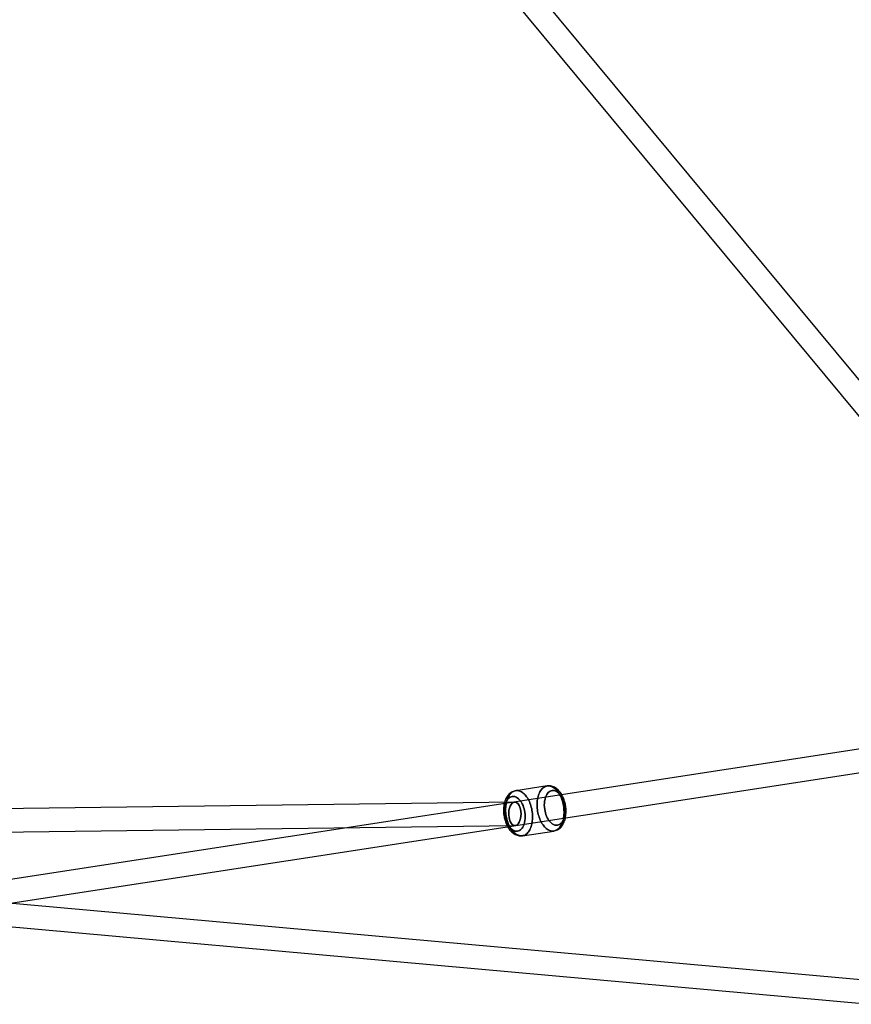
# Model space of a CAD drawing. Extents: x -15285 to 16658, y -3074 to 3470.
# Drawn here: x 1638 to 2277, y -1437 to -680 of the extents above; entities that cross this region are included whole.
import ezdxf

# ---------------------------------------------------------------- set-up
doc = ezdxf.new("R2010")
doc.units = 0

msp = doc.modelspace()

# ---------------------------------------------------------------- linework, layer by layer
at = {"color": 7, "linetype": 'Continuous'}
for p, q in [((2487.55, -1203.51), (1662.71, -209.47)), ((1648.85, -220.97), (2473.7, -1215.01)), ((2479.26, -1210.37), (1554.77, -1352.35)), ((2479.26, -1210.37), (1554.77, -1352.35)), ((1557.5, -1370.14), (2481.99, -1228.16)), ((1557.5, -1370.14), (2481.99, -1228.16)), ((2043.19, -1268.84), (2019.01, -1272.46)), ((2043.19, -1268.84), (2019.01, -1272.46)), ((2018.26, -1281.25), (1405.69, -1289.26)), ((2018.26, -1281.25), (1405.69, -1289.26)), ((1405.93, -1307.26), (2018.5, -1299.25)), ((1405.93, -1307.26), (2018.5, -1299.25)), ((2024.19, -1307.08), (2048.37, -1303.46)), ((2024.19, -1307.08), (2048.37, -1303.46)), ((2292.9, -1418.7), (1556.94, -1352.28)), ((2292.9, -1418.7), (1556.94, -1352.28)), ((1555.33, -1370.2), (2291.28, -1436.62)), ((1555.33, -1370.2), (2291.28, -1436.62))]:
    msp.add_line(p, q, dxfattribs=at)
for points in [[(2046.97, -1269.46), (2047.67, -1269.83), (2048.36, -1270.27), (2049.04, -1270.79), (2049.71, -1271.38), (2050.35, -1272.04), (2050.97, -1272.77), (2051.57, -1273.55), (2052.15, -1274.4), (2052.69, -1275.3), (2053.2, -1276.25), (2053.68, -1277.25), (2054.12, -1278.28), (2054.52, -1279.36), (2054.88, -1280.47), (2055.19, -1281.6), (2055.47, -1282.76), (2055.7, -1283.93), (2055.88, -1285.11), (2056.01, -1286.29), (2056.1, -1287.48), (2056.14, -1288.66), (2056.13, -1289.82), (2056.07, -1290.97), (2055.97, -1292.1), (2055.81, -1293.2), (2055.62, -1294.27), (2055.37, -1295.3), (2055.08, -1296.28), (2054.75, -1297.22), (2054.37, -1298.11), (2053.96, -1298.94), (2053.5, -1299.72), (2053.01, -1300.43), (2052.49, -1301.07), (2051.94, -1301.64), (2051.35, -1302.14), (2050.74, -1302.57), (2050.11, -1302.92), (2049.46, -1303.19), (2048.79, -1303.38), (2048.11, -1303.49), (2047.41, -1303.52), (2046.71, -1303.47), (2046, -1303.34), (2045.3, -1303.13), (2044.59, -1302.84), (2043.89, -1302.47), (2043.2, -1302.03), (2042.52, -1301.51), (2041.86, -1300.92), (2041.21, -1300.26), (2040.59, -1299.54), (2039.99, -1298.75), (2039.42, -1297.91), (2038.88, -1297), (2038.36, -1296.05), (2037.89, -1295.06), (2037.45, -1294.02), (2037.05, -1292.94), (2036.69, -1291.84), (2036.37, -1290.7), (2036.1, -1289.55), (2035.87, -1288.38), (2035.69, -1287.2), (2035.55, -1286.01), (2035.46, -1284.82), (2035.43, -1283.65), (2035.43, -1282.48), (2035.49, -1281.33), (2035.6, -1280.2), (2035.75, -1279.1), (2035.95, -1278.03), (2036.19, -1277), (2036.48, -1276.02), (2036.82, -1275.08), (2037.19, -1274.19), (2037.61, -1273.36), (2038.06, -1272.59), (2038.55, -1271.88), (2039.07, -1271.24), (2039.63, -1270.66), (2040.21, -1270.16), (2040.82, -1269.74), (2041.45, -1269.39), (2042.1, -1269.11), (2042.77, -1268.92), (2043.46, -1268.81), (2044.15, -1268.78), (2044.85, -1268.83), (2045.56, -1268.96), (2046.27, -1269.17)], [(2046.97, -1269.46), (2046.27, -1269.17), (2045.56, -1268.96), (2044.85, -1268.83), (2044.15, -1268.78), (2043.46, -1268.81), (2042.77, -1268.92), (2042.1, -1269.11), (2041.45, -1269.39), (2040.82, -1269.74), (2040.21, -1270.16), (2039.63, -1270.66), (2039.07, -1271.24), (2038.55, -1271.88), (2038.06, -1272.59), (2037.61, -1273.36), (2037.19, -1274.19), (2036.82, -1275.08), (2036.48, -1276.02), (2036.19, -1277), (2035.95, -1278.03), (2035.75, -1279.1), (2035.6, -1280.2), (2035.49, -1281.33), (2035.43, -1282.48), (2035.43, -1283.65), (2035.46, -1284.82), (2035.55, -1286.01), (2035.69, -1287.2), (2035.87, -1288.38), (2036.1, -1289.55), (2036.37, -1290.7), (2036.69, -1291.84), (2037.05, -1292.94), (2037.45, -1294.02), (2037.89, -1295.06), (2038.36, -1296.05), (2038.88, -1297), (2039.42, -1297.91), (2039.99, -1298.75), (2040.59, -1299.54), (2041.21, -1300.26), (2041.86, -1300.92), (2042.52, -1301.51), (2043.2, -1302.03), (2043.89, -1302.47), (2044.59, -1302.84), (2045.3, -1303.13), (2046, -1303.34), (2046.71, -1303.47), (2047.41, -1303.52), (2048.11, -1303.49), (2048.79, -1303.38), (2049.46, -1303.19), (2050.11, -1302.92), (2050.74, -1302.57), (2051.35, -1302.14), (2051.94, -1301.64), (2052.49, -1301.07), (2053.01, -1300.43), (2053.5, -1299.72), (2053.96, -1298.94), (2054.37, -1298.11), (2054.75, -1297.22), (2055.08, -1296.28), (2055.37, -1295.3), (2055.62, -1294.27), (2055.81, -1293.2), (2055.97, -1292.1), (2056.07, -1290.97), (2056.13, -1289.82), (2056.14, -1288.66), (2056.1, -1287.48), (2056.01, -1286.29), (2055.88, -1285.11), (2055.7, -1283.93), (2055.47, -1282.76), (2055.19, -1281.6), (2054.88, -1280.47), (2054.52, -1279.36), (2054.12, -1278.28), (2053.68, -1277.25), (2053.2, -1276.25), (2052.69, -1275.3), (2052.15, -1274.4), (2051.57, -1273.55), (2050.97, -1272.77), (2050.35, -1272.04), (2049.71, -1271.38), (2049.04, -1270.79), (2048.36, -1270.27), (2047.67, -1269.83)], [(2046.97, -1269.46), (2047.67, -1269.83), (2048.36, -1270.27), (2049.04, -1270.79), (2049.71, -1271.38), (2050.35, -1272.04), (2050.97, -1272.77), (2051.57, -1273.55), (2052.15, -1274.4), (2052.69, -1275.3), (2053.2, -1276.25), (2053.68, -1277.25), (2054.12, -1278.28), (2054.52, -1279.36), (2054.88, -1280.47), (2055.19, -1281.6), (2055.47, -1282.76), (2055.7, -1283.93), (2055.88, -1285.11), (2056.01, -1286.29), (2056.1, -1287.48), (2056.14, -1288.66), (2056.13, -1289.82), (2056.07, -1290.97), (2055.97, -1292.1), (2055.81, -1293.2), (2055.62, -1294.27), (2055.37, -1295.3), (2055.08, -1296.28), (2054.75, -1297.22), (2054.37, -1298.11), (2053.96, -1298.94), (2053.5, -1299.72), (2053.01, -1300.43), (2052.49, -1301.07), (2051.94, -1301.64), (2051.35, -1302.14), (2050.74, -1302.57), (2050.11, -1302.92), (2049.46, -1303.19), (2048.79, -1303.38), (2048.11, -1303.49), (2047.41, -1303.52), (2046.71, -1303.47), (2046, -1303.34), (2045.3, -1303.13), (2044.59, -1302.84), (2043.89, -1302.47), (2043.2, -1302.03), (2042.52, -1301.51), (2041.86, -1300.92), (2041.21, -1300.26), (2040.59, -1299.54), (2039.99, -1298.75), (2039.42, -1297.91), (2038.88, -1297), (2038.36, -1296.05), (2037.89, -1295.06), (2037.45, -1294.02), (2037.05, -1292.94), (2036.69, -1291.84), (2036.37, -1290.7), (2036.1, -1289.55), (2035.87, -1288.38), (2035.69, -1287.2), (2035.55, -1286.01), (2035.46, -1284.82), (2035.43, -1283.65), (2035.43, -1282.48), (2035.49, -1281.33), (2035.6, -1280.2), (2035.75, -1279.1), (2035.95, -1278.03), (2036.19, -1277), (2036.48, -1276.02), (2036.82, -1275.08), (2037.19, -1274.19), (2037.61, -1273.36), (2038.06, -1272.59), (2038.55, -1271.88), (2039.07, -1271.24), (2039.63, -1270.66), (2040.21, -1270.16), (2040.82, -1269.74), (2041.45, -1269.39), (2042.1, -1269.11), (2042.77, -1268.92), (2043.46, -1268.81), (2044.15, -1268.78), (2044.85, -1268.83), (2045.56, -1268.96), (2046.27, -1269.17)], [(2046.97, -1269.46), (2046.27, -1269.17), (2045.56, -1268.96), (2044.85, -1268.83), (2044.15, -1268.78), (2043.46, -1268.81), (2042.77, -1268.92), (2042.1, -1269.11), (2041.45, -1269.39), (2040.82, -1269.74), (2040.21, -1270.16), (2039.63, -1270.66), (2039.07, -1271.24), (2038.55, -1271.88), (2038.06, -1272.59), (2037.61, -1273.36), (2037.19, -1274.19), (2036.82, -1275.08), (2036.48, -1276.02), (2036.19, -1277), (2035.95, -1278.03), (2035.75, -1279.1), (2035.6, -1280.2), (2035.49, -1281.33), (2035.43, -1282.48), (2035.43, -1283.65), (2035.46, -1284.82), (2035.55, -1286.01), (2035.69, -1287.2), (2035.87, -1288.38), (2036.1, -1289.55), (2036.37, -1290.7), (2036.69, -1291.84), (2037.05, -1292.94), (2037.45, -1294.02), (2037.89, -1295.06), (2038.36, -1296.05), (2038.88, -1297), (2039.42, -1297.91), (2039.99, -1298.75), (2040.59, -1299.54), (2041.21, -1300.26), (2041.86, -1300.92), (2042.52, -1301.51), (2043.2, -1302.03), (2043.89, -1302.47), (2044.59, -1302.84), (2045.3, -1303.13), (2046, -1303.34), (2046.71, -1303.47), (2047.41, -1303.52), (2048.11, -1303.49), (2048.79, -1303.38), (2049.46, -1303.19), (2050.11, -1302.92), (2050.74, -1302.57), (2051.35, -1302.14), (2051.94, -1301.64), (2052.49, -1301.07), (2053.01, -1300.43), (2053.5, -1299.72), (2053.96, -1298.94), (2054.37, -1298.11), (2054.75, -1297.22), (2055.08, -1296.28), (2055.37, -1295.3), (2055.62, -1294.27), (2055.81, -1293.2), (2055.97, -1292.1), (2056.07, -1290.97), (2056.13, -1289.82), (2056.14, -1288.66), (2056.1, -1287.48), (2056.01, -1286.29), (2055.88, -1285.11), (2055.7, -1283.93), (2055.47, -1282.76), (2055.19, -1281.6), (2054.88, -1280.47), (2054.52, -1279.36), (2054.12, -1278.28), (2053.68, -1277.25), (2053.2, -1276.25), (2052.69, -1275.3), (2052.15, -1274.4), (2051.57, -1273.55), (2050.97, -1272.77), (2050.35, -1272.04), (2049.71, -1271.38), (2049.04, -1270.79), (2048.36, -1270.27), (2047.67, -1269.83)], [(2010.44, -1286.53), (2010.61, -1284.99), (2010.91, -1283.49), (2011.34, -1282.05), (2011.75, -1281.02), (2012.24, -1280.09), (2012.8, -1279.25), (2013.42, -1278.52), (2014.09, -1277.91), (2014.8, -1277.44), (2015.54, -1277.11), (2016.31, -1276.91), (2017.32, -1276.86), (2018.33, -1277.02), (2019.3, -1277.38), (2020.26, -1277.92), (2021.22, -1278.68), (2022.16, -1279.65), (2022.85, -1280.53), (2023.49, -1281.51), (2024.1, -1282.6), (2024.64, -1283.78), (2025.12, -1285.02), (2025.53, -1286.32), (2025.85, -1287.63), (2026.1, -1288.97), (2026.3, -1290.7), (2026.37, -1292.38), (2026.32, -1293.97), (2026.15, -1295.51), (2025.85, -1297.01), (2025.42, -1298.45), (2025.01, -1299.48), (2024.52, -1300.41), (2023.96, -1301.26), (2023.34, -1301.99), (2022.67, -1302.59), (2021.95, -1303.06), (2021.22, -1303.39), (2020.45, -1303.59), (2019.44, -1303.65), (2018.43, -1303.48), (2017.46, -1303.13), (2016.5, -1302.58), (2015.54, -1301.82), (2014.6, -1300.85), (2013.91, -1299.97), (2013.27, -1298.99), (2012.66, -1297.9), (2012.12, -1296.72), (2011.64, -1295.48), (2011.23, -1294.18), (2010.91, -1292.87), (2010.66, -1291.53), (2010.46, -1289.8), (2010.39, -1288.12)], [(2010.44, -1286.53), (2010.39, -1288.12), (2010.46, -1289.8), (2010.66, -1291.53), (2010.91, -1292.87), (2011.23, -1294.18), (2011.64, -1295.48), (2012.12, -1296.72), (2012.66, -1297.9), (2013.27, -1298.99), (2013.91, -1299.97), (2014.6, -1300.85), (2015.54, -1301.82), (2016.5, -1302.58), (2017.46, -1303.13), (2018.43, -1303.48), (2019.44, -1303.65), (2020.45, -1303.59), (2021.22, -1303.39), (2021.95, -1303.06), (2022.67, -1302.59), (2023.34, -1301.99), (2023.96, -1301.26), (2024.52, -1300.41), (2025.01, -1299.48), (2025.42, -1298.45), (2025.85, -1297.01), (2026.15, -1295.51), (2026.32, -1293.97), (2026.37, -1292.38), (2026.3, -1290.7), (2026.1, -1288.97), (2025.85, -1287.63), (2025.53, -1286.32), (2025.12, -1285.02), (2024.64, -1283.78), (2024.1, -1282.6), (2023.49, -1281.51), (2022.85, -1280.53), (2022.16, -1279.65), (2021.22, -1278.68), (2020.26, -1277.92), (2019.3, -1277.38), (2018.33, -1277.02), (2017.32, -1276.86), (2016.31, -1276.91), (2015.54, -1277.11), (2014.8, -1277.44), (2014.09, -1277.91), (2013.42, -1278.52), (2012.8, -1279.25), (2012.24, -1280.09), (2011.75, -1281.03), (2011.34, -1282.05), (2010.91, -1283.49), (2010.61, -1284.99)], [(2010.44, -1286.53), (2010.61, -1284.99), (2010.91, -1283.49), (2011.34, -1282.05), (2011.75, -1281.02), (2012.24, -1280.09), (2012.8, -1279.25), (2013.42, -1278.52), (2014.09, -1277.91), (2014.8, -1277.44), (2015.54, -1277.11), (2016.31, -1276.91), (2017.32, -1276.86), (2018.33, -1277.02), (2019.3, -1277.38), (2020.26, -1277.92), (2021.22, -1278.68), (2022.16, -1279.65), (2022.85, -1280.53), (2023.49, -1281.51), (2024.1, -1282.6), (2024.64, -1283.78), (2025.12, -1285.02), (2025.53, -1286.32), (2025.85, -1287.63), (2026.1, -1288.97), (2026.3, -1290.7), (2026.37, -1292.38), (2026.32, -1293.97), (2026.15, -1295.51), (2025.85, -1297.01), (2025.42, -1298.45), (2025.01, -1299.48), (2024.52, -1300.41), (2023.96, -1301.26), (2023.34, -1301.99), (2022.67, -1302.59), (2021.95, -1303.06), (2021.22, -1303.39), (2020.45, -1303.59), (2019.44, -1303.65), (2018.43, -1303.48), (2017.46, -1303.13), (2016.5, -1302.58), (2015.54, -1301.82), (2014.6, -1300.85), (2013.91, -1299.97), (2013.27, -1298.99), (2012.66, -1297.9), (2012.12, -1296.72), (2011.64, -1295.48), (2011.23, -1294.18), (2010.91, -1292.87), (2010.66, -1291.53), (2010.46, -1289.8), (2010.39, -1288.12)], [(2010.44, -1286.53), (2010.39, -1288.12), (2010.46, -1289.8), (2010.66, -1291.53), (2010.91, -1292.87), (2011.23, -1294.18), (2011.64, -1295.48), (2012.12, -1296.72), (2012.66, -1297.9), (2013.27, -1298.99), (2013.91, -1299.97), (2014.6, -1300.85), (2015.54, -1301.82), (2016.5, -1302.58), (2017.46, -1303.13), (2018.43, -1303.48), (2019.44, -1303.65), (2020.45, -1303.59), (2021.22, -1303.39), (2021.95, -1303.06), (2022.67, -1302.59), (2023.34, -1301.99), (2023.96, -1301.26), (2024.52, -1300.41), (2025.01, -1299.48), (2025.42, -1298.45), (2025.85, -1297.01), (2026.15, -1295.51), (2026.32, -1293.97), (2026.37, -1292.38), (2026.3, -1290.7), (2026.1, -1288.97), (2025.85, -1287.63), (2025.53, -1286.32), (2025.12, -1285.02), (2024.64, -1283.78), (2024.1, -1282.6), (2023.49, -1281.51), (2022.85, -1280.53), (2022.16, -1279.65), (2021.22, -1278.68), (2020.26, -1277.92), (2019.3, -1277.38), (2018.33, -1277.02), (2017.32, -1276.86), (2016.31, -1276.91), (2015.54, -1277.11), (2014.8, -1277.44), (2014.09, -1277.91), (2013.42, -1278.52), (2012.8, -1279.25), (2012.24, -1280.09), (2011.75, -1281.03), (2011.34, -1282.05), (2010.91, -1283.49), (2010.61, -1284.99)], [(2011.31, -1284.95), (2011.42, -1283.82), (2011.57, -1282.72), (2011.77, -1281.65), (2012.02, -1280.62), (2012.31, -1279.64), (2012.64, -1278.7), (2013.01, -1277.81), (2013.43, -1276.98), (2013.88, -1276.2), (2014.37, -1275.5), (2014.9, -1274.85), (2015.45, -1274.28), (2016.03, -1273.78), (2016.64, -1273.35), (2017.27, -1273), (2017.93, -1272.73), (2018.6, -1272.54), (2019.28, -1272.43), (2019.97, -1272.4), (2020.68, -1272.45), (2021.38, -1272.58), (2022.09, -1272.79), (2022.79, -1273.08), (2023.49, -1273.45), (2024.18, -1273.89), (2024.86, -1274.41), (2025.53, -1275), (2026.17, -1275.66), (2026.8, -1276.38), (2027.39, -1277.17), (2027.97, -1278.01), (2028.51, -1278.92), (2029.02, -1279.87), (2029.5, -1280.86), (2029.94, -1281.9), (2030.34, -1282.98), (2030.7, -1284.08), (2031.01, -1285.22), (2031.29, -1286.37), (2031.52, -1287.54), (2031.7, -1288.72), (2031.83, -1289.91), (2031.92, -1291.1), (2031.96, -1292.27), (2031.95, -1293.44), (2031.89, -1294.59), (2031.79, -1295.72), (2031.64, -1296.82), (2031.44, -1297.89), (2031.19, -1298.92), (2030.9, -1299.9), (2030.57, -1300.84), (2030.19, -1301.73), (2029.78, -1302.56), (2029.32, -1303.33), (2028.83, -1304.04), (2028.31, -1304.68), (2027.76, -1305.26), (2027.17, -1305.76), (2026.57, -1306.18), (2025.93, -1306.53), (2025.28, -1306.81), (2024.61, -1307), (2023.93, -1307.11), (2023.23, -1307.14), (2022.53, -1307.09), (2021.83, -1306.96), (2021.12, -1306.75), (2020.41, -1306.46), (2019.71, -1306.09), (2019.02, -1305.65), (2018.34, -1305.13), (2017.68, -1304.54), (2017.04, -1303.88), (2016.41, -1303.15), (2015.81, -1302.37), (2015.24, -1301.52), (2014.7, -1300.62), (2014.19, -1299.67), (2013.71, -1298.67), (2013.27, -1297.64), (2012.87, -1296.56), (2012.51, -1295.45), (2012.19, -1294.32), (2011.92, -1293.16), (2011.69, -1291.99), (2011.51, -1290.81), (2011.37, -1289.63), (2011.29, -1288.44), (2011.25, -1287.26), (2011.26, -1286.1)], [(2011.31, -1284.95), (2011.26, -1286.1), (2011.25, -1287.26), (2011.29, -1288.44), (2011.37, -1289.63), (2011.51, -1290.81), (2011.69, -1291.99), (2011.92, -1293.16), (2012.19, -1294.32), (2012.51, -1295.45), (2012.87, -1296.56), (2013.27, -1297.64), (2013.71, -1298.67), (2014.19, -1299.67), (2014.7, -1300.62), (2015.24, -1301.52), (2015.81, -1302.37), (2016.41, -1303.15), (2017.04, -1303.88), (2017.68, -1304.54), (2018.34, -1305.13), (2019.02, -1305.65), (2019.71, -1306.09), (2020.41, -1306.46), (2021.12, -1306.75), (2021.83, -1306.96), (2022.53, -1307.09), (2023.23, -1307.14), (2023.93, -1307.11), (2024.61, -1307), (2025.28, -1306.81), (2025.93, -1306.53), (2026.57, -1306.18), (2027.17, -1305.76), (2027.76, -1305.26), (2028.31, -1304.68), (2028.83, -1304.04), (2029.32, -1303.33), (2029.78, -1302.56), (2030.19, -1301.73), (2030.57, -1300.84), (2030.9, -1299.9), (2031.19, -1298.92), (2031.44, -1297.89), (2031.64, -1296.82), (2031.79, -1295.72), (2031.89, -1294.59), (2031.95, -1293.44), (2031.96, -1292.27), (2031.92, -1291.1), (2031.83, -1289.91), (2031.7, -1288.72), (2031.52, -1287.54), (2031.29, -1286.37), (2031.01, -1285.22), (2030.7, -1284.08), (2030.34, -1282.98), (2029.94, -1281.9), (2029.5, -1280.86), (2029.02, -1279.87), (2028.51, -1278.92), (2027.97, -1278.01), (2027.39, -1277.17), (2026.8, -1276.38), (2026.17, -1275.66), (2025.53, -1275), (2024.86, -1274.41), (2024.18, -1273.89), (2023.49, -1273.45), (2022.79, -1273.08), (2022.09, -1272.79), (2021.38, -1272.58), (2020.68, -1272.45), (2019.97, -1272.4), (2019.28, -1272.43), (2018.6, -1272.54), (2017.93, -1272.73), (2017.27, -1273), (2016.64, -1273.35), (2016.03, -1273.78), (2015.45, -1274.28), (2014.9, -1274.85), (2014.37, -1275.5), (2013.88, -1276.2), (2013.43, -1276.98), (2013.01, -1277.81), (2012.64, -1278.7), (2012.31, -1279.64), (2012.02, -1280.62), (2011.77, -1281.65), (2011.57, -1282.72), (2011.42, -1283.82)], [(2011.31, -1284.95), (2011.42, -1283.82), (2011.57, -1282.72), (2011.77, -1281.65), (2012.02, -1280.62), (2012.31, -1279.64), (2012.64, -1278.7), (2013.01, -1277.81), (2013.43, -1276.98), (2013.88, -1276.2), (2014.37, -1275.5), (2014.9, -1274.85), (2015.45, -1274.28), (2016.03, -1273.78), (2016.64, -1273.35), (2017.27, -1273), (2017.93, -1272.73), (2018.6, -1272.54), (2019.28, -1272.43), (2019.97, -1272.4), (2020.68, -1272.45), (2021.38, -1272.58), (2022.09, -1272.79), (2022.79, -1273.08), (2023.49, -1273.45), (2024.18, -1273.89), (2024.86, -1274.41), (2025.53, -1275), (2026.17, -1275.66), (2026.8, -1276.38), (2027.39, -1277.17), (2027.97, -1278.01), (2028.51, -1278.92), (2029.02, -1279.87), (2029.5, -1280.86), (2029.94, -1281.9), (2030.34, -1282.98), (2030.7, -1284.08), (2031.01, -1285.22), (2031.29, -1286.37), (2031.52, -1287.54), (2031.7, -1288.72), (2031.83, -1289.91), (2031.92, -1291.1), (2031.96, -1292.27), (2031.95, -1293.44), (2031.89, -1294.59), (2031.79, -1295.72), (2031.64, -1296.82), (2031.44, -1297.89), (2031.19, -1298.92), (2030.9, -1299.9), (2030.57, -1300.84), (2030.19, -1301.73), (2029.78, -1302.56), (2029.32, -1303.33), (2028.83, -1304.04), (2028.31, -1304.68), (2027.76, -1305.26), (2027.17, -1305.76), (2026.57, -1306.18), (2025.93, -1306.53), (2025.28, -1306.81), (2024.61, -1307), (2023.93, -1307.11), (2023.23, -1307.14), (2022.53, -1307.09), (2021.83, -1306.96), (2021.12, -1306.75), (2020.41, -1306.46), (2019.71, -1306.09), (2019.02, -1305.65), (2018.34, -1305.13), (2017.68, -1304.54), (2017.04, -1303.88), (2016.41, -1303.15), (2015.81, -1302.37), (2015.24, -1301.52), (2014.7, -1300.62), (2014.19, -1299.67), (2013.71, -1298.67), (2013.27, -1297.64), (2012.87, -1296.56), (2012.51, -1295.45), (2012.19, -1294.32), (2011.92, -1293.16), (2011.69, -1291.99), (2011.51, -1290.81), (2011.37, -1289.63), (2011.29, -1288.44), (2011.25, -1287.26), (2011.26, -1286.1)], [(2011.31, -1284.95), (2011.26, -1286.1), (2011.25, -1287.26), (2011.29, -1288.44), (2011.37, -1289.63), (2011.51, -1290.81), (2011.69, -1291.99), (2011.92, -1293.16), (2012.19, -1294.32), (2012.51, -1295.45), (2012.87, -1296.56), (2013.27, -1297.64), (2013.71, -1298.67), (2014.19, -1299.67), (2014.7, -1300.62), (2015.24, -1301.52), (2015.81, -1302.37), (2016.41, -1303.15), (2017.04, -1303.88), (2017.68, -1304.54), (2018.34, -1305.13), (2019.02, -1305.65), (2019.71, -1306.09), (2020.41, -1306.46), (2021.12, -1306.75), (2021.83, -1306.96), (2022.53, -1307.09), (2023.23, -1307.14), (2023.93, -1307.11), (2024.61, -1307), (2025.28, -1306.81), (2025.93, -1306.53), (2026.57, -1306.18), (2027.17, -1305.76), (2027.76, -1305.26), (2028.31, -1304.68), (2028.83, -1304.04), (2029.32, -1303.33), (2029.78, -1302.56), (2030.19, -1301.73), (2030.57, -1300.84), (2030.9, -1299.9), (2031.19, -1298.92), (2031.44, -1297.89), (2031.64, -1296.82), (2031.79, -1295.72), (2031.89, -1294.59), (2031.95, -1293.44), (2031.96, -1292.27), (2031.92, -1291.1), (2031.83, -1289.91), (2031.7, -1288.72), (2031.52, -1287.54), (2031.29, -1286.37), (2031.01, -1285.22), (2030.7, -1284.08), (2030.34, -1282.98), (2029.94, -1281.9), (2029.5, -1280.86), (2029.02, -1279.87), (2028.51, -1278.92), (2027.97, -1278.01), (2027.39, -1277.17), (2026.8, -1276.38), (2026.17, -1275.66), (2025.53, -1275), (2024.86, -1274.41), (2024.18, -1273.89), (2023.49, -1273.45), (2022.79, -1273.08), (2022.09, -1272.79), (2021.38, -1272.58), (2020.68, -1272.45), (2019.97, -1272.4), (2019.28, -1272.43), (2018.6, -1272.54), (2017.93, -1272.73), (2017.27, -1273), (2016.64, -1273.35), (2016.03, -1273.78), (2015.45, -1274.28), (2014.9, -1274.85), (2014.37, -1275.5), (2013.88, -1276.2), (2013.43, -1276.98), (2013.01, -1277.81), (2012.64, -1278.7), (2012.31, -1279.64), (2012.02, -1280.62), (2011.77, -1281.65), (2011.57, -1282.72), (2011.42, -1283.82)], [(2041.07, -1281.95), (2041.01, -1283.54), (2041.08, -1285.22), (2041.29, -1286.95), (2041.53, -1288.29), (2041.86, -1289.6), (2042.27, -1290.9), (2042.74, -1292.14), (2043.29, -1293.32), (2043.89, -1294.41), (2044.54, -1295.39), (2045.23, -1296.27), (2046.17, -1297.24), (2047.13, -1298), (2048.09, -1298.54), (2049.06, -1298.9), (2050.06, -1299.06), (2051.07, -1299.01), (2051.84, -1298.81), (2052.58, -1298.48), (2053.3, -1298.01), (2053.97, -1297.4), (2054.59, -1296.67), (2055.15, -1295.83), (2055.63, -1294.89), (2056.05, -1293.87), (2056.48, -1292.43), (2056.77, -1290.93), (2056.94, -1289.39), (2057, -1287.8), (2056.93, -1286.12), (2056.73, -1284.39), (2056.48, -1283.05), (2056.15, -1281.74), (2055.75, -1280.44), (2055.27, -1279.2), (2054.72, -1278.02), (2054.12, -1276.93), (2053.47, -1275.95), (2052.78, -1275.07), (2051.84, -1274.1), (2050.88, -1273.34), (2049.92, -1272.79), (2048.95, -1272.44), (2047.95, -1272.28), (2046.94, -1272.33), (2046.17, -1272.53), (2045.43, -1272.86), (2044.71, -1273.33), (2044.04, -1273.93), (2043.42, -1274.66), (2042.86, -1275.51), (2042.38, -1276.44), (2041.96, -1277.47), (2041.53, -1278.91), (2041.24, -1280.41)], [(2041.07, -1281.95), (2041.24, -1280.41), (2041.54, -1278.91), (2041.96, -1277.47), (2042.38, -1276.44), (2042.86, -1275.51), (2043.42, -1274.66), (2044.04, -1273.93), (2044.71, -1273.33), (2045.43, -1272.86), (2046.17, -1272.53), (2046.94, -1272.33), (2047.95, -1272.28), (2048.95, -1272.44), (2049.92, -1272.79), (2050.88, -1273.34), (2051.84, -1274.1), (2052.78, -1275.07), (2053.47, -1275.95), (2054.12, -1276.93), (2054.72, -1278.02), (2055.27, -1279.2), (2055.75, -1280.44), (2056.15, -1281.74), (2056.48, -1283.05), (2056.73, -1284.39), (2056.93, -1286.12), (2057, -1287.8), (2056.94, -1289.39), (2056.77, -1290.93), (2056.48, -1292.43), (2056.05, -1293.87), (2055.63, -1294.9), (2055.15, -1295.83), (2054.59, -1296.67), (2053.97, -1297.4), (2053.3, -1298.01), (2052.58, -1298.48), (2051.84, -1298.81), (2051.07, -1299.01), (2050.06, -1299.06), (2049.06, -1298.9), (2048.09, -1298.54), (2047.13, -1298), (2046.17, -1297.24), (2045.23, -1296.27), (2044.54, -1295.39), (2043.89, -1294.41), (2043.29, -1293.32), (2042.74, -1292.14), (2042.27, -1290.9), (2041.86, -1289.6), (2041.53, -1288.29), (2041.29, -1286.95), (2041.08, -1285.22), (2041.01, -1283.54)], [(2041.07, -1281.95), (2041.01, -1283.54), (2041.08, -1285.22), (2041.29, -1286.95), (2041.53, -1288.29), (2041.86, -1289.6), (2042.27, -1290.9), (2042.74, -1292.14), (2043.29, -1293.32), (2043.89, -1294.41), (2044.54, -1295.39), (2045.23, -1296.27), (2046.17, -1297.24), (2047.13, -1298), (2048.09, -1298.54), (2049.06, -1298.9), (2050.06, -1299.06), (2051.07, -1299.01), (2051.84, -1298.81), (2052.58, -1298.48), (2053.3, -1298.01), (2053.97, -1297.4), (2054.59, -1296.67), (2055.15, -1295.83), (2055.63, -1294.89), (2056.05, -1293.87), (2056.48, -1292.43), (2056.77, -1290.93), (2056.94, -1289.39), (2057, -1287.8), (2056.93, -1286.12), (2056.73, -1284.39), (2056.48, -1283.05), (2056.15, -1281.74), (2055.75, -1280.44), (2055.27, -1279.2), (2054.72, -1278.02), (2054.12, -1276.93), (2053.47, -1275.95), (2052.78, -1275.07), (2051.84, -1274.1), (2050.88, -1273.34), (2049.92, -1272.79), (2048.95, -1272.44), (2047.95, -1272.28), (2046.94, -1272.33), (2046.17, -1272.53), (2045.43, -1272.86), (2044.71, -1273.33), (2044.04, -1273.93), (2043.42, -1274.66), (2042.86, -1275.51), (2042.38, -1276.44), (2041.96, -1277.47), (2041.53, -1278.91), (2041.24, -1280.41)], [(2041.07, -1281.95), (2041.24, -1280.41), (2041.54, -1278.91), (2041.96, -1277.47), (2042.38, -1276.44), (2042.86, -1275.51), (2043.42, -1274.66), (2044.04, -1273.93), (2044.71, -1273.33), (2045.43, -1272.86), (2046.17, -1272.53), (2046.94, -1272.33), (2047.95, -1272.28), (2048.95, -1272.44), (2049.92, -1272.79), (2050.88, -1273.34), (2051.84, -1274.1), (2052.78, -1275.07), (2053.47, -1275.95), (2054.12, -1276.93), (2054.72, -1278.02), (2055.27, -1279.2), (2055.75, -1280.44), (2056.15, -1281.74), (2056.48, -1283.05), (2056.73, -1284.39), (2056.93, -1286.12), (2057, -1287.8), (2056.94, -1289.39), (2056.77, -1290.93), (2056.48, -1292.43), (2056.05, -1293.87), (2055.63, -1294.9), (2055.15, -1295.83), (2054.59, -1296.67), (2053.97, -1297.4), (2053.3, -1298.01), (2052.58, -1298.48), (2051.84, -1298.81), (2051.07, -1299.01), (2050.06, -1299.06), (2049.06, -1298.9), (2048.09, -1298.54), (2047.13, -1298), (2046.17, -1297.24), (2045.23, -1296.27), (2044.54, -1295.39), (2043.89, -1294.41), (2043.29, -1293.32), (2042.74, -1292.14), (2042.27, -1290.9), (2041.86, -1289.6), (2041.53, -1288.29), (2041.29, -1286.95), (2041.08, -1285.22), (2041.01, -1283.54)], [(2023.09, -1290.25), (2023.01, -1292.06), (2022.75, -1293.8), (2022.3, -1295.39), (2021.69, -1296.77), (2020.95, -1297.89), (2020.1, -1298.69), (2019.18, -1299.15), (2018.23, -1299.24), (2017.28, -1298.96), (2016.38, -1298.33), (2015.56, -1297.37), (2014.86, -1296.11), (2014.3, -1294.62), (2013.91, -1292.95), (2013.7, -1291.16), (2013.68, -1289.34), (2013.86, -1287.56), (2014.22, -1285.88), (2014.75, -1284.39), (2015.43, -1283.13), (2016.23, -1282.17), (2017.12, -1281.54), (2018.06, -1281.26), (2019.01, -1281.36), (2019.94, -1281.81), (2020.8, -1282.61), (2021.57, -1283.73), (2022.2, -1285.11), (2022.68, -1286.7), (2022.98, -1288.44)], [(2023.09, -1290.25), (2022.98, -1288.44), (2022.68, -1286.7), (2022.2, -1285.11), (2021.57, -1283.73), (2020.8, -1282.61), (2019.94, -1281.81), (2019.01, -1281.36), (2018.06, -1281.26), (2017.12, -1281.54), (2016.23, -1282.17), (2015.43, -1283.13), (2014.75, -1284.39), (2014.22, -1285.88), (2013.86, -1287.56), (2013.68, -1289.34), (2013.7, -1291.16), (2013.91, -1292.95), (2014.3, -1294.62), (2014.86, -1296.11), (2015.56, -1297.37), (2016.38, -1298.33), (2017.28, -1298.96), (2018.23, -1299.24), (2019.18, -1299.15), (2020.1, -1298.69), (2020.95, -1297.89), (2021.69, -1296.77), (2022.3, -1295.39), (2022.75, -1293.8), (2023.01, -1292.06)], [(2023.09, -1290.25), (2023.01, -1292.06), (2022.75, -1293.8), (2022.3, -1295.39), (2021.69, -1296.77), (2020.95, -1297.89), (2020.1, -1298.69), (2019.18, -1299.15), (2018.23, -1299.24), (2017.28, -1298.96), (2016.38, -1298.33), (2015.56, -1297.37), (2014.86, -1296.11), (2014.3, -1294.62), (2013.91, -1292.95), (2013.7, -1291.16), (2013.68, -1289.34), (2013.86, -1287.56), (2014.22, -1285.88), (2014.75, -1284.39), (2015.43, -1283.13), (2016.23, -1282.17), (2017.12, -1281.54), (2018.06, -1281.26), (2019.01, -1281.36), (2019.94, -1281.81), (2020.8, -1282.61), (2021.57, -1283.73), (2022.2, -1285.11), (2022.68, -1286.7), (2022.98, -1288.44)], [(2023.09, -1290.25), (2022.98, -1288.44), (2022.68, -1286.7), (2022.2, -1285.11), (2021.57, -1283.73), (2020.8, -1282.61), (2019.94, -1281.81), (2019.01, -1281.36), (2018.06, -1281.26), (2017.12, -1281.54), (2016.23, -1282.17), (2015.43, -1283.13), (2014.75, -1284.39), (2014.22, -1285.88), (2013.86, -1287.56), (2013.68, -1289.34), (2013.7, -1291.16), (2013.91, -1292.95), (2014.3, -1294.62), (2014.86, -1296.11), (2015.56, -1297.37), (2016.38, -1298.33), (2017.28, -1298.96), (2018.23, -1299.24), (2019.18, -1299.15), (2020.1, -1298.69), (2020.95, -1297.89), (2021.69, -1296.77), (2022.3, -1295.39), (2022.75, -1293.8), (2023.01, -1292.06)]]:
    msp.add_lwpolyline(points, close=True, dxfattribs=at)
for points in [[(2057.48, -1284.4), (2057.28, -1283.27), (2057.19, -1282.81), (2057.02, -1282.05), (2056.82, -1281.28), (2056.58, -1280.45), (2056.3, -1279.61), (2055.99, -1278.76), (2055.64, -1277.91), (2055.25, -1277.07), (2054.83, -1276.24), (2054.37, -1275.43), (2053.88, -1274.65), (2053.35, -1273.9), (2052.79, -1273.18), (2052.2, -1272.51), (2051.58, -1271.87), (2050.93, -1271.29), (2050.25, -1270.76), (2049.55, -1270.28), (2048.83, -1269.87), (2048.09, -1269.51), (2047.33, -1269.23), (2046.56, -1269.01), (2045.79, -1268.85), (2045.01, -1268.77), (2044.22, -1268.75), (2043.44, -1268.81), (2043.18, -1268.85)], [(2057.48, -1284.4), (2057.28, -1283.27), (2057.19, -1282.81), (2057.02, -1282.05), (2056.82, -1281.28), (2056.58, -1280.45), (2056.3, -1279.61), (2055.99, -1278.76), (2055.64, -1277.91), (2055.25, -1277.07), (2054.83, -1276.24), (2054.37, -1275.43), (2053.88, -1274.65), (2053.35, -1273.9), (2052.79, -1273.18), (2052.2, -1272.51), (2051.58, -1271.87), (2050.93, -1271.29), (2050.25, -1270.76), (2049.55, -1270.28), (2048.83, -1269.87), (2048.09, -1269.51), (2047.33, -1269.23), (2046.56, -1269.01), (2045.79, -1268.85), (2045.01, -1268.77), (2044.22, -1268.75), (2043.44, -1268.81), (2043.18, -1268.85)], [(2019.02, -1272.46), (2018.48, -1272.56), (2017.71, -1272.76), (2016.95, -1273.04), (2016.2, -1273.4), (2015.47, -1273.83), (2014.76, -1274.35), (2014.08, -1274.94), (2013.5, -1275.54), (2012.95, -1276.2), (2012.43, -1276.91), (2011.96, -1277.68), (2011.52, -1278.49), (2011.13, -1279.35), (2010.79, -1280.24), (2010.49, -1281.17), (2010.23, -1282.12), (2010.02, -1283.09), (2009.86, -1284.08), (2009.73, -1285.08), (2009.65, -1286.09), (2009.62, -1287.09), (2009.62, -1288.08), (2009.65, -1288.99), (2009.7, -1289.73), (2009.76, -1290.38), (2009.91, -1291.52)], [(2019.02, -1272.46), (2018.48, -1272.56), (2017.71, -1272.76), (2016.95, -1273.04), (2016.2, -1273.4), (2015.47, -1273.83), (2014.76, -1274.35), (2014.08, -1274.94), (2013.5, -1275.54), (2012.95, -1276.2), (2012.43, -1276.91), (2011.96, -1277.68), (2011.52, -1278.49), (2011.13, -1279.35), (2010.79, -1280.24), (2010.49, -1281.17), (2010.23, -1282.12), (2010.02, -1283.09), (2009.86, -1284.08), (2009.73, -1285.08), (2009.65, -1286.09), (2009.62, -1287.09), (2009.62, -1288.08), (2009.65, -1288.99), (2009.7, -1289.73), (2009.76, -1290.38), (2009.91, -1291.52)], [(2048.38, -1303.46), (2048.9, -1303.36), (2049.68, -1303.16), (2050.44, -1302.88), (2051.18, -1302.52), (2051.91, -1302.09), (2052.62, -1301.58), (2053.31, -1300.98), (2053.89, -1300.38), (2054.44, -1299.72), (2054.95, -1299.01), (2055.43, -1298.24), (2055.86, -1297.43), (2056.25, -1296.57), (2056.6, -1295.68), (2056.9, -1294.75), (2057.15, -1293.8), (2057.36, -1292.83), (2057.53, -1291.84), (2057.65, -1290.84), (2057.73, -1289.83), (2057.77, -1288.83), (2057.77, -1287.84), (2057.73, -1286.93), (2057.68, -1286.19), (2057.62, -1285.54), (2057.48, -1284.4)], [(2048.38, -1303.46), (2048.9, -1303.36), (2049.68, -1303.16), (2050.44, -1302.88), (2051.18, -1302.52), (2051.91, -1302.09), (2052.62, -1301.58), (2053.31, -1300.98), (2053.89, -1300.38), (2054.44, -1299.72), (2054.95, -1299.01), (2055.43, -1298.24), (2055.86, -1297.43), (2056.25, -1296.57), (2056.6, -1295.68), (2056.9, -1294.75), (2057.15, -1293.8), (2057.36, -1292.83), (2057.53, -1291.84), (2057.65, -1290.84), (2057.73, -1289.83), (2057.77, -1288.83), (2057.77, -1287.84), (2057.73, -1286.93), (2057.68, -1286.19), (2057.62, -1285.54), (2057.48, -1284.4)], [(2009.91, -1291.52), (2010.1, -1292.65), (2010.2, -1293.11), (2010.37, -1293.87), (2010.57, -1294.64), (2010.81, -1295.47), (2011.08, -1296.31), (2011.4, -1297.16), (2011.75, -1298.01), (2012.13, -1298.85), (2012.56, -1299.68), (2013.01, -1300.49), (2013.51, -1301.27), (2014.03, -1302.02), (2014.59, -1302.74), (2015.18, -1303.41), (2015.81, -1304.05), (2016.46, -1304.63), (2017.13, -1305.16), (2017.84, -1305.64), (2018.56, -1306.05), (2019.3, -1306.41), (2020.06, -1306.69), (2020.82, -1306.92), (2021.6, -1307.07), (2022.38, -1307.15), (2023.16, -1307.17), (2023.94, -1307.11), (2024.19, -1307.08)], [(2009.91, -1291.52), (2010.1, -1292.65), (2010.2, -1293.11), (2010.37, -1293.87), (2010.57, -1294.64), (2010.81, -1295.47), (2011.08, -1296.31), (2011.4, -1297.16), (2011.75, -1298.01), (2012.13, -1298.85), (2012.56, -1299.68), (2013.01, -1300.49), (2013.51, -1301.27), (2014.03, -1302.02), (2014.59, -1302.74), (2015.18, -1303.41), (2015.81, -1304.05), (2016.46, -1304.63), (2017.13, -1305.16), (2017.84, -1305.64), (2018.56, -1306.05), (2019.3, -1306.41), (2020.06, -1306.69), (2020.82, -1306.92), (2021.6, -1307.07), (2022.38, -1307.15), (2023.16, -1307.17), (2023.94, -1307.11), (2024.19, -1307.08)]]:
    msp.add_lwpolyline(points, dxfattribs=at)

doc.saveas('drawing.dxf')
